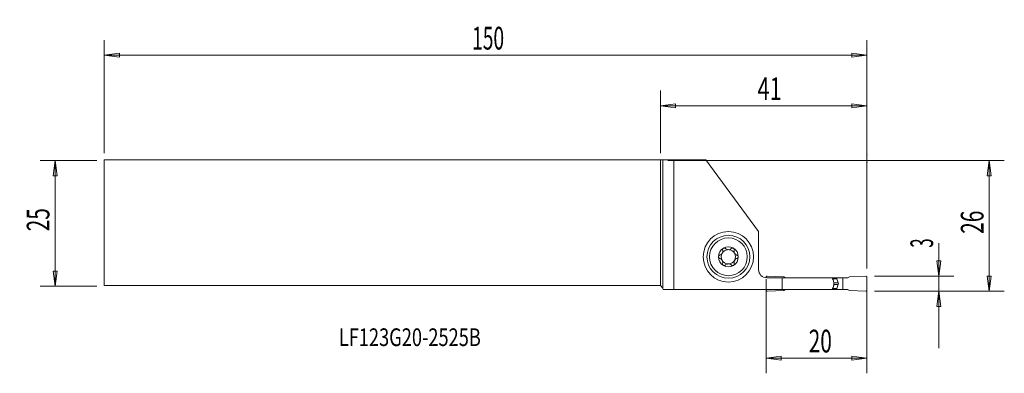
# Model space of a CAD drawing. Units: millimetres. Extents: x -127 to 68, y -30 to 40.
import ezdxf

# ---------------------------------------------------------------- set-up
doc = ezdxf.new("R2010")
doc.units = ezdxf.units.MM
doc.layers.get('0').update_dxf_attribs({"linetype": 'CONTINUOUS'})
for name, color, linetype in [('1', 4, 'CONTINUOUS'), ('2', 7, 'CONTINUOUS'), ('SK1', 4, 'CONTINUOUS'), ('SK2', 7, 'CONTINUOUS'), ('SK6', 5, 'CONTINUOUS')]:
    doc.layers.add(name, color=color, linetype=linetype)
doc.styles.add('iso_b_vert', font='simplex.shx')
doc.dimstyles.get("Standard").update_dxf_attribs({"dimtxt": 0.18, "dimasz": 0.18, "dimexe": 0.18, "dimexo": 0.0625, "dimgap": 0.09, "dimtad": 1, "dimzin": 0, "dimdsep": 52, "dimtxsty": 'Standard', "dimcen": 0.09, "dimadec": 0, "dimazin": 0, "dimtfac": 1, "dimtdec": 4, "dimtofl": 0, "dimtmove": 0, "dimatfit": 3, "dimfxl": 1, "dimtolj": 1, "dimtzin": 0, "dimarcsym": 0})

# ---------------------------------------------------------------- blocks, each defined once
blk = doc.blocks.new('DimnDraft3D1')
at = {"layer": '2', "lineweight": 13}
for p, q in [((55.25, -3.924342), (55.25, -24.6875)), ((54.855043, -7.437501), (55.644957, -7.437499)), ((55.25, -10.4375), (54.855043, -7.437501)), ((55.25, -10.4375), (55.644957, -7.437499)), ((42.5, -10.4375), (58.25, -10.4375)), ((42.5, -13.4375), (58.25, -13.4375)), ((55.25, -13.4375), (54.855043, -16.437501)), ((55.25, -13.4375), (55.644957, -16.437499)), ((55.644957, -16.437499), (54.855043, -16.437501))]:
    blk.add_line(p, q, dxfattribs=at)
at = {"layer": '2', "lineweight": 18, "insert": (54.125, -4.8125), "char_height": 4.5, "attachment_point": 7, "rotation": 90, "line_spacing_factor": 1.084337, "style": 'iso_b_vert'}
blk.add_mtext('\\W0.5404;3', dxfattribs=at)
blk = doc.blocks.new('_CLOSED')
at = {"lineweight": -2}
for p, q in [((-1, 0.166667), (0, 0)), ((-1, 0.166667), (-1, -0.166667)), ((0, 0), (-1, -0.166667)), ((0, 0), (-1, 0))]:
    blk.add_line(p, q, dxfattribs=at)
blk = doc.blocks.new('DimnDraft3D2')
at = {"layer": '2', "lineweight": 13}
for p, q in [((1.5, 12.4375), (68.25, 12.4375)), ((65.25, 12.4375), (64.855043, 9.437499)), ((65.25, -13.4375), (65.25, 12.4375)), ((65.25, 12.4375), (65.644957, 9.437501)), ((65.644957, 9.437501), (64.855043, 9.437499)), ((64.855043, -10.437501), (65.644957, -10.437499)), ((65.25, -13.4375), (64.855043, -10.437501)), ((65.25, -13.4375), (65.644957, -10.437499)), ((42.5, -13.4375), (68.25, -13.4375))]:
    blk.add_line(p, q, dxfattribs=at)
at = {"layer": '2', "lineweight": 18, "insert": (64.125, -2.063158), "char_height": 4.5, "attachment_point": 7, "rotation": 90, "line_spacing_factor": 1.084337, "style": 'iso_b_vert'}
blk.add_mtext('\\W0.6740;26', dxfattribs=at)
blk = doc.blocks.new('DimnDraft3D3')
at = {"layer": 'SK2', "lineweight": 13}
for p, q in [((-111.85, 12.4375), (-123.1, 12.4375)), ((-120.1, 12.4375), (-120.494957, 9.437499)), ((-120.1, 12.4375), (-120.1, -12.4375)), ((-120.1, 12.4375), (-119.705043, 9.437501)), ((-119.705043, 9.437501), (-120.494957, 9.437499)), ((-120.494957, -9.437501), (-119.705043, -9.437499)), ((-120.1, -12.4375), (-120.494957, -9.437501)), ((-120.1, -12.4375), (-119.705043, -9.437499)), ((-111.85, -12.4375), (-123.1, -12.4375))]:
    blk.add_line(p, q, dxfattribs=at)
at = {"layer": 'SK2', "lineweight": 18, "insert": (-121.225, -1.563158), "char_height": 4.5, "attachment_point": 7, "rotation": 90, "line_spacing_factor": 1.084337, "style": 'iso_b_vert'}
blk.add_mtext('\\W0.6740;25', dxfattribs=at)
blk = doc.blocks.new('DimnDraft3D4')
at = {"layer": '2', "lineweight": 13}
for p, q in [((21, -11.0625), (21, -29.6875)), ((41, -13.4375), (41, -29.6875)), ((21, -26.6875), (23.999999, -26.292543)), ((41, -26.6875), (21, -26.6875)), ((21, -26.6875), (24.000001, -27.082457)), ((23.999999, -26.292543), (24.000001, -27.082457)), ((41, -26.6875), (37.999999, -26.292543)), ((38.000001, -27.082457), (37.999999, -26.292543)), ((41, -26.6875), (38.000001, -27.082457))]:
    blk.add_line(p, q, dxfattribs=at)
at = {"layer": '2', "lineweight": 18, "insert": (29.436842, -25.5625), "char_height": 4.5, "attachment_point": 7, "line_spacing_factor": 1.084337, "style": 'iso_b_vert'}
blk.add_mtext('\\W0.6740;20', dxfattribs=at)
blk = doc.blocks.new('DimnDraft3D5')
at = {"layer": '2', "lineweight": 13}
for p, q in [((0, 13.9375), (0, 26.3125)), ((41, -8.9375), (41, 26.3125)), ((0, 23.3125), (2.999999, 23.707457)), ((2.999999, 23.707457), (3.000001, 22.917543)), ((41, 23.3125), (37.999999, 23.707457)), ((38.000001, 22.917543), (37.999999, 23.707457)), ((41, 23.3125), (0, 23.3125)), ((0, 23.3125), (3.000001, 22.917543)), ((41, 23.3125), (38.000001, 22.917543))]:
    blk.add_line(p, q, dxfattribs=at)
at = {"layer": '2', "lineweight": 18, "insert": (19.2625, 24.4375), "char_height": 4.5, "attachment_point": 7, "line_spacing_factor": 1.084337, "style": 'iso_b_vert'}
blk.add_mtext('\\W0.7092;41', dxfattribs=at)
blk = doc.blocks.new('DimnDraft3D6')
at = {"layer": 'SK2', "lineweight": 13}
for p, q in [((-110.35, 13.9375), (-110.35, 36.3125)), ((41, -8.9375), (41, 36.3125)), ((-110.35, 33.3125), (-107.350001, 33.707457)), ((41, 33.3125), (-110.35, 33.3125)), ((-110.35, 33.3125), (-107.349999, 32.917543)), ((-107.350001, 33.707457), (-107.349999, 32.917543)), ((41, 33.3125), (37.999999, 33.707457)), ((38.000001, 32.917543), (37.999999, 33.707457)), ((41, 33.3125), (38.000001, 32.917543))]:
    blk.add_line(p, q, dxfattribs=at)
at = {"layer": 'SK2', "lineweight": 18, "insert": (-37.357237, 34.4375), "char_height": 4.5, "attachment_point": 7, "line_spacing_factor": 1.084337, "style": 'iso_b_vert'}
blk.add_mtext('\\W0.6217;150', dxfattribs=at)

msp = doc.modelspace()

# ---------------------------------------------------------------- linework, layer by layer
at = {"layer": '1', "lineweight": 18}
for p, q in [((0.5, 12.5647), (0, 12.5625)), ((0, -12.3125), (0, 12.5625)), ((0.5, 12.5647), (2.6503, 12.5997)), ((0.5, -12.8125), (0.5, 12.5647)), ((2.6503, 12.5997), (9.0217, 12.5997)), ((2.6503, -13.1125), (2.6503, 12.5997)), ((9.0217, 12.5997), (19.5, -1.6125)), ((19.5, -9.1625), (19.5, -1.6125)), ((21, -10.7594), (21, -10.6375)), ((24.1959, -10.7625), (21.1, -10.7625)), ((21.2087, -10.4377), (24.5, -10.5814)), ((24.1959, -10.7625), (34.0909, -10.7625)), ((24.1959, -10.7625), (24.1959, -13.1125)), ((24.8137, -10.7625), (24.5, -10.5814)), ((34.0909, -10.7625), (34.9, -10.7625)), ((35.0184, -10.7875), (34.1017, -10.7875)), ((34.1774, -10.9611), (35.0184, -10.9611)), ((34.1998, -11.0124), (35.0275, -11.0124)), ((34.9, -10.7875), (34.9, -10.7625)), ((34.9, -10.7625), (37.1864, -10.7625)), ((35.0184, -10.7875), (36.2, -10.7875)), ((35.0184, -10.9611), (35.0184, -10.7875)), ((35.0275, -11.0124), (35.3019, -11.7665)), ((36.2, -10.7875), (37.143, -10.7875)), ((36.2, -10.7875), (36.2, -13.0875)), ((37.143, -10.7875), (37.5, -10.5814)), ((40.7913, -10.4377), (37.5, -10.5814)), ((41, -13.2375), (41, -10.6375)), ((0.5, -12.8125), (0, -12.3125)), ((0.5804, -13.1125), (0.5, -12.8125)), ((0.5804, -13.1125), (2.6503, -13.1125)), ((24.1959, -13.1125), (2.6503, -13.1125)), ((21, -13.2375), (21, -13.1125)), ((21.2087, -13.4373), (24.5, -13.2936)), ((24.1959, -13.1125), (34.0909, -13.1125)), ((24.8137, -13.1125), (24.5, -13.2936)), ((34.0909, -13.1125), (34.9, -13.1125)), ((35.0184, -13.0875), (34.1017, -13.0875)), ((34.1774, -12.9139), (35.0184, -12.9139)), ((34.1998, -12.8626), (35.0275, -12.8626)), ((34.4363, -11.7665), (35.3019, -11.7665)), ((34.4387, -12.1085), (35.3019, -12.1085)), ((34.9, -13.1125), (34.9, -13.0875)), ((34.9, -13.1125), (37.1864, -13.1125)), ((35.0184, -12.9139), (35.0184, -13.0875)), ((35.0184, -13.0875), (36.2, -13.0875)), ((35.0275, -12.8626), (35.3019, -12.1085)), ((36.2, -13.0875), (37.143, -13.0875)), ((37.143, -13.0875), (37.5, -13.2936)), ((40.7913, -13.4373), (37.5, -13.2936))]:
    msp.add_line(p, q, dxfattribs=at)
msp.add_circle((13.5, -6.6125), 5, dxfattribs=at)
at = {"layer": '1', "lineweight": 18, "extrusion": (0, 0, -1)}
for radius in [4.25, 3.75]:
    msp.add_circle((-13.5, -6.6125), radius, dxfattribs=at)
at = {"layer": '1', "lineweight": 18}
for centre, radius, start, end in [((13.5, -6.6125), 1.9685, 120.381422, 180), ((13.5, -6.6125), 1.416, 96.192438, 150.190711), ((13.5, -6.6125), 1.9685, 59.618578, 120.381422), ((13.5, -6.6125), 1.416, 83.807562, 96.192438), ((13.5, -6.6125), 1.416, 29.809289, 83.807562), ((13.5, -6.6125), 1.9685, 360, 59.618578), ((13.5, -6.6125), 1.9685, 180, 239.618578), ((13.5, -6.6125), 1.416, 150.190711, 209.809289), ((13.5, -6.6125), 1.416, 209.809289, 263.807562), ((13.5, -6.6125), 1.416, 276.192438, 330.190711), ((13.5, -6.6125), 1.9685, 300.381422, 360), ((13.5, -6.6125), 1.416, 330.190711, 29.809289), ((13.5, -6.6125), 1.9685, 239.618578, 300.381422), ((13.5, -6.6125), 1.416, 263.807562, 276.192438), ((21.1, -9.1625), 1.6, 180, 270), ((40.8, -10.6375), 0.2, 360, 92.5), ((21.2, -13.2375), 0.2, 180, 272.5), ((34.8321, -11.9375), 0.5, 340, 20)]:
    msp.add_arc(centre, radius, start, end, dxfattribs=at)
at = {"layer": '1', "lineweight": 18, "extrusion": (0, 0, -1)}
for centre, start, end in [((-21.2, -10.6375), 0, 92.5), ((-40.8, -13.2375), 180, 272.5)]:
    msp.add_arc(centre, 0.2, start, end, dxfattribs=at)
at = {"layer": '1', "lineweight": 18}
for centre, major_axis, start_param, end_param in [((35.1684, -10.9611), (-0.0285, 0.1473), 1.3799384, 1.72900426), ((35.1684, -12.9139), (-0.0255, -0.1478), -1.74918001, -1.40011416)]:
    msp.add_ellipse(centre, major_axis=major_axis, ratio=1, start_param=start_param, end_param=end_param, dxfattribs=at)
for points, knots in [([(11.7739, -6.2943), (11.8563, -6.2717), (11.9379, -6.2352), (12.0743, -6.1442), (12.1328, -6.093), (12.2339, -5.9744), (12.2777, -5.905), (12.3377, -5.7699), (12.3575, -5.7033), (12.3836, -5.551), (12.3841, -5.4637), (12.3677, -5.3484), (12.361, -5.316), (12.3525, -5.2843)], [0, 0, 0, 0, 0.21308103, 0.21308103, 0.38716075, 0.38716075, 0.56294885, 0.56294885, 0.7156383, 0.7156383, 0.91917077, 0.91917077, 1, 1, 1, 1]), ([(12.5044, -4.9143), (12.4977, -4.9183), (12.4911, -4.9225), (12.4571, -4.9458), (12.4322, -4.9692), (12.3913, -5.0213), (12.3748, -5.0506), (12.3509, -5.1129), (12.3438, -5.1466), (12.3398, -5.2153), (12.3436, -5.251), (12.3525, -5.2843)], [0, 0, 0, 0, 0.05172354, 0.05172354, 0.27509868, 0.27509868, 0.50066061, 0.50066061, 0.74039991, 0.74039991, 1, 1, 1, 1]), ([(12.9079, -4.9689), (12.8813, -4.9416), (12.849, -4.9181), (12.7772, -4.8839), (12.7365, -4.8728), (12.6572, -4.8672), (12.6176, -4.8711), (12.5539, -4.8894), (12.5282, -4.9004), (12.5044, -4.9143)], [0, 0, 0, 0, 0.28103822, 0.28103822, 0.56455786, 0.56455786, 0.8207002, 0.8207002, 1, 1, 1, 1]), ([(12.9079, -4.9689), (12.9682, -5.0309), (13.0404, -5.0854), (13.1902, -5.1626), (13.2671, -5.1897), (13.3473, -5.2048)], [0, 0, 0, 0, 0.54178155, 0.54178155, 1, 1, 1, 1]), ([(13.6527, -5.2048), (13.7365, -5.189), (13.8169, -5.16), (13.9652, -5.0811), (14.0341, -5.0285), (14.0921, -4.9689)], [0, 0, 0, 0, 0.47973683, 0.47973683, 1, 1, 1, 1]), ([(14.4956, -4.9143), (14.487, -4.9093), (14.4782, -4.9046), (14.4389, -4.8862), (14.4062, -4.8766), (14.3407, -4.8675), (14.307, -4.8681), (14.2411, -4.879), (14.2084, -4.8899), (14.1462, -4.9216), (14.1167, -4.9436), (14.0921, -4.9689)], [0, 0, 0, 0, 0.06459651, 0.06459651, 0.28274732, 0.28274732, 0.50385158, 0.50385158, 0.7394765, 0.7394765, 1, 1, 1, 1]), ([(14.6475, -5.2843), (14.6573, -5.2477), (14.6609, -5.2082), (14.6537, -5.1294), (14.6425, -5.089), (14.6073, -5.0182), (14.584, -4.9863), (14.5378, -4.9425), (14.5173, -4.9271), (14.4956, -4.9143)], [0, 0, 0, 0, 0.28501478, 0.28501478, 0.57235061, 0.57235061, 0.83216677, 0.83216677, 1, 1, 1, 1]), ([(14.6475, -5.2843), (14.6253, -5.3669), (14.6155, -5.4557), (14.625, -5.6194), (14.6396, -5.6958), (14.6908, -5.843), (14.7285, -5.9159), (14.8148, -6.0359), (14.8622, -6.0867), (14.9803, -6.1863), (15.0555, -6.2309), (15.1631, -6.275), (15.1945, -6.2856), (15.2261, -6.2943)], [0, 0, 0, 0, 0.21308126, 0.21308126, 0.38716094, 0.38716094, 0.562949, 0.562949, 0.71563844, 0.71563844, 0.91917095, 0.91917095, 1, 1, 1, 1]), ([(11.7739, -6.2943), (11.7374, -6.3044), (11.7014, -6.3212), (11.6371, -6.3673), (11.6078, -6.3974), (11.5646, -6.4636), (11.5489, -6.4998), (11.5344, -6.5619), (11.5315, -6.5873), (11.5315, -6.6125)], [0, 0, 0, 0, 0.28501398, 0.28501398, 0.57234991, 0.57234991, 0.83216616, 0.83216616, 1, 1, 1, 1]), ([(11.5315, -6.6125), (11.5315, -6.6225), (11.532, -6.6324), (11.5359, -6.6756), (11.5441, -6.7087), (11.5695, -6.7698), (11.587, -6.7985), (11.6297, -6.8499), (11.6557, -6.8726), (11.7119, -6.9085), (11.7426, -6.9221), (11.7739, -6.9307)], [0, 0, 0, 0, 0.06607775, 0.06607775, 0.28923286, 0.28923286, 0.51540913, 0.51540913, 0.75643913, 0.75643913, 1, 1, 1, 1]), ([(12.3525, -7.9407), (12.3747, -7.8581), (12.3845, -7.7693), (12.375, -7.6056), (12.3604, -7.5292), (12.3092, -7.382), (12.2715, -7.3091), (12.1852, -7.1891), (12.1378, -7.1383), (12.0197, -7.0387), (11.9445, -6.9941), (11.8369, -6.95), (11.8055, -6.9394), (11.7739, -6.9307)], [0, 0, 0, 0, 0.21308126, 0.21308126, 0.38716094, 0.38716094, 0.562949, 0.562949, 0.71563844, 0.71563844, 0.91917095, 0.91917095, 1, 1, 1, 1]), ([(15.2261, -6.9307), (15.1437, -6.9533), (15.0621, -6.9898), (14.9257, -7.0808), (14.8672, -7.132), (14.7661, -7.2506), (14.7223, -7.32), (14.6623, -7.4551), (14.6425, -7.5217), (14.6164, -7.674), (14.6159, -7.7613), (14.6323, -7.8766), (14.639, -7.909), (14.6475, -7.9407)], [0, 0, 0, 0, 0.21308103, 0.21308103, 0.38716075, 0.38716075, 0.56294885, 0.56294885, 0.7156383, 0.7156383, 0.91917077, 0.91917077, 1, 1, 1, 1]), ([(15.4685, -6.6125), (15.4685, -6.6025), (15.468, -6.5926), (15.4641, -6.5494), (15.4559, -6.5163), (15.4305, -6.4552), (15.413, -6.4265), (15.3703, -6.3751), (15.3443, -6.3524), (15.2881, -6.3165), (15.2574, -6.3029), (15.2261, -6.2943)], [0, 0, 0, 0, 0.06607775, 0.06607775, 0.28923286, 0.28923286, 0.51540913, 0.51540913, 0.75643913, 0.75643913, 1, 1, 1, 1]), ([(15.2261, -6.9307), (15.2626, -6.9206), (15.2986, -6.9038), (15.3629, -6.8577), (15.3922, -6.8276), (15.4354, -6.7614), (15.4511, -6.7252), (15.4656, -6.6631), (15.4685, -6.6377), (15.4685, -6.6125)], [0, 0, 0, 0, 0.28501398, 0.28501398, 0.57234991, 0.57234991, 0.83216616, 0.83216616, 1, 1, 1, 1]), ([(12.3525, -7.9407), (12.3427, -7.9773), (12.3391, -8.0168), (12.3463, -8.0956), (12.3575, -8.136), (12.3927, -8.2068), (12.416, -8.2387), (12.4622, -8.2825), (12.4827, -8.2979), (12.5044, -8.3107)], [0, 0, 0, 0, 0.28501478, 0.28501478, 0.57235061, 0.57235061, 0.83216677, 0.83216677, 1, 1, 1, 1]), ([(12.5044, -8.3107), (12.513, -8.3157), (12.5218, -8.3204), (12.5611, -8.3388), (12.5938, -8.3484), (12.6593, -8.3575), (12.693, -8.3569), (12.7589, -8.346), (12.7916, -8.3351), (12.8538, -8.3034), (12.8833, -8.2814), (12.9079, -8.2561)], [0, 0, 0, 0, 0.06459651, 0.06459651, 0.28274732, 0.28274732, 0.50385158, 0.50385158, 0.7394765, 0.7394765, 1, 1, 1, 1]), ([(13.3473, -8.0202), (13.2635, -8.036), (13.1831, -8.065), (13.0348, -8.1439), (12.9659, -8.1965), (12.9079, -8.2561)], [0, 0, 0, 0, 0.47973683, 0.47973683, 1, 1, 1, 1]), ([(14.0921, -8.2561), (14.0318, -8.1941), (13.9596, -8.1396), (13.8098, -8.0624), (13.7329, -8.0353), (13.6527, -8.0202)], [0, 0, 0, 0, 0.54178155, 0.54178155, 1, 1, 1, 1]), ([(14.0921, -8.2561), (14.1187, -8.2834), (14.151, -8.3069), (14.2228, -8.3411), (14.2635, -8.3522), (14.3428, -8.3578), (14.3824, -8.3539), (14.4461, -8.3356), (14.4718, -8.3246), (14.4956, -8.3107)], [0, 0, 0, 0, 0.28103822, 0.28103822, 0.56455786, 0.56455786, 0.8207002, 0.8207002, 1, 1, 1, 1]), ([(14.4956, -8.3107), (14.5023, -8.3067), (14.5089, -8.3025), (14.5429, -8.2792), (14.5678, -8.2558), (14.6087, -8.2037), (14.6252, -8.1744), (14.6491, -8.1121), (14.6562, -8.0784), (14.6602, -8.0097), (14.6564, -7.974), (14.6475, -7.9407)], [0, 0, 0, 0, 0.05172354, 0.05172354, 0.27509868, 0.27509868, 0.50066061, 0.50066061, 0.74039991, 0.74039991, 1, 1, 1, 1]), ([(34.3863, -11.5271), (34.426, -11.6504), (34.4478, -11.7844), (34.4516, -12.0426), (34.4358, -12.1704), (34.3982, -12.3094), (34.3925, -12.3287), (34.3863, -12.3479)], [0, 0, 0, 0, 0.47605961, 0.47605961, 0.92710108, 0.92710108, 1, 1, 1, 1])]:
    msp.add_open_spline(points, degree=3, knots=knots, dxfattribs=at)
for points in [[(34.0909, -10.7625), (34.1517, -10.8963), (34.2101, -11.0317), (34.2676, -11.1677)], [(34.2676, -11.1677), (34.2731, -11.1808), (34.2782, -11.1943), (34.2827, -11.208)], [(34.2827, -11.208), (34.3176, -11.3142), (34.3521, -11.4206), (34.3863, -11.5271)], [(34.2676, -12.7073), (34.2101, -12.8433), (34.1517, -12.9787), (34.0909, -13.1125)], [(34.2827, -12.667), (34.2782, -12.6807), (34.2731, -12.6942), (34.2676, -12.7073)], [(34.3863, -12.3479), (34.3521, -12.4544), (34.3176, -12.5608), (34.2827, -12.667)]]:
    msp.add_open_spline(points, degree=3, dxfattribs=at)
at = {"layer": '2', "lineweight": 18}
for p in [(41, 13.5625), (41, 12.0625)]:
    msp.add_point(p, dxfattribs=at)
at = {"layer": 'SK1', "lineweight": 18}
for p, q in [((-110.35, -12.3125), (-110.35, 12.5625)), ((-110.35, 12.5625), (0, 12.5625)), ((0, -12.3125), (0, 12.5625)), ((0, -12.3125), (-110.35, -12.3125))]:
    msp.add_line(p, q, dxfattribs=at)

# ---------------------------------------------------------------- texts
at = {"layer": 'SK6', "lineweight": 18, "insert": (-63.8, -24.2939), "char_height": 3.5, "attachment_point": 7, "line_spacing_factor": 1.084337, "style": 'iso_b_vert'}
msp.add_mtext('\\W0.7582;LF123G20-2525B', dxfattribs=at)

# ---------------------------------------------------------------- dimensions: what is measured, and where the dimension line sits
at = {"layer": '2', "lineweight": 13}
for base, p1, p2, picture, middle in [((0, 23.3125), (41, -8.9375), (0, 13.9375), 'DimnDraft3D5', (18.1375, 23.3125)), ((21, -26.6875), (41, -13.4375), (21, -11.0625), 'DimnDraft3D4', (28.3118, -26.6875))]:
    dim = msp.add_linear_dim(base=base, p1=p1, p2=p2, dimstyle='Standard', override={"dimtxt": 4.5, "dimasz": 3, "dimexe": 3, "dimexo": 1.5, "dimgap": 2.25, "dimtad": 1, "dimtih": 0, "dimdec": 3, "dimzin": 8, "dimpost": '<>', "dimtxsty": 'iso_b_vert', "dimblk1": 'CLOSED', "dimblk2": 'CLOSED', "dimsah": 1, "dimclrd": 2, "dimclre": 2, "dimclrt": 7, "dimtdec": 3, "dimtofl": 1, "dimtmove": 0}, dxfattribs=at)
    dim.commit()
    dim.dimension.update_dxf_attribs({"geometry": picture, "text_midpoint": middle})
for base, p2, picture, middle in [((65.25, 12.4375), (1.5, 12.4375), 'DimnDraft3D2', (65.25, -3.1882)), ((55.25, -10.4375), (42.5, -10.4375), 'DimnDraft3D1', (55.25, -5.9375))]:
    dim = msp.add_linear_dim(base=base, p1=(42.5, -13.4375), p2=p2, angle=90, dimstyle='Standard', override={"dimtxt": 4.5, "dimasz": 3, "dimexe": 3, "dimexo": 1.5, "dimgap": 2.25, "dimtad": 1, "dimtih": 0, "dimtoh": 0, "dimdec": 3, "dimzin": 8, "dimpost": '<>', "dimtxsty": 'iso_b_vert', "dimblk1": 'CLOSED', "dimblk2": 'CLOSED', "dimsah": 1, "dimclrd": 2, "dimclre": 2, "dimclrt": 7, "dimtdec": 3, "dimtofl": 1, "dimtmove": 0}, dxfattribs=at)
    dim.commit()
    dim.dimension.update_dxf_attribs({"geometry": picture, "text_midpoint": middle})
at = {"layer": 'SK2', "lineweight": 13}
dim = msp.add_linear_dim(base=(-110.35, 33.3125), p1=(41, -8.9375), p2=(-110.35, 13.9375), dimstyle='Standard', override={"dimtxt": 4.5, "dimasz": 3, "dimexe": 3, "dimexo": 1.5, "dimgap": 2.25, "dimtad": 1, "dimtih": 0, "dimdec": 3, "dimzin": 8, "dimpost": '<>', "dimtxsty": 'iso_b_vert', "dimblk1": 'CLOSED', "dimblk2": 'CLOSED', "dimsah": 1, "dimclrd": 2, "dimclre": 2, "dimclrt": 7, "dimtdec": 3, "dimtofl": 1, "dimtmove": 0}, dxfattribs=at)
dim.commit()
dim.dimension.update_dxf_attribs({"geometry": 'DimnDraft3D6', "text_midpoint": (-38.4822, 33.3125)})
dim = msp.add_linear_dim(base=(-120.1, -12.4375), p1=(-111.85, 12.4375), p2=(-111.85, -12.4375), angle=90, dimstyle='Standard', override={"dimtxt": 4.5, "dimasz": 3, "dimexe": 3, "dimexo": 1.5, "dimgap": 2.25, "dimtad": 1, "dimtih": 0, "dimtoh": 0, "dimdec": 3, "dimzin": 8, "dimpost": '<>', "dimtxsty": 'iso_b_vert', "dimblk1": 'CLOSED', "dimblk2": 'CLOSED', "dimsah": 1, "dimclrd": 2, "dimclre": 2, "dimclrt": 7, "dimtdec": 3, "dimtofl": 1, "dimtmove": 0}, dxfattribs=at)
dim.commit()
dim.dimension.update_dxf_attribs({"geometry": 'DimnDraft3D3', "text_midpoint": (-120.1, -2.6882)})

doc.saveas('drawing.dxf')
